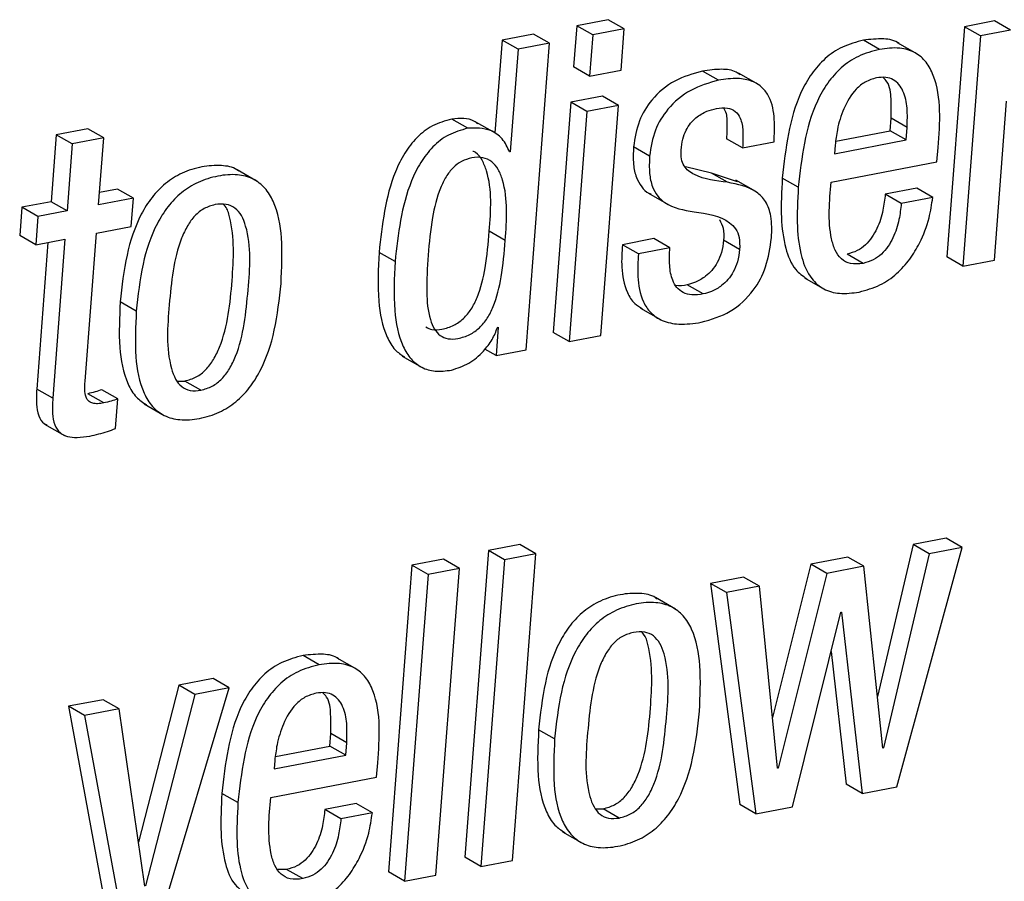
# Paper-space layout 'SHEET 2' of a CAD drawing. Units: inches. Extents: x 0.1 to 10.8, y 0.2 to 8.4.
# Drawn here: x 9 to 9.1, y 5.8 to 5.8 of the extents above; entities that cross this region are included whole.
import ezdxf

# ---------------------------------------------------------------- set-up
doc = ezdxf.new("R2010")
doc.units = ezdxf.units.IN
doc.header["$MEASUREMENT"] = 0

psp = doc.layouts.new('SHEET 2')

# ---------------------------------------------------------------- linework, layer by layer
at = {"color": 7, "linetype": 'Continuous', "lineweight": 25}
for p, q in [((9.04837929, 5.80052432), (9.04695939, 5.80025255)), ((9.04910284, 5.80010838), (9.04837929, 5.80052432)), ((9.06581562, 5.80046654), (9.06446319, 5.80020768)), ((9.06653917, 5.80005045), (9.06581562, 5.80046654)), ((9.04695939, 5.80025255), (9.046817, 5.79839578)), ((9.04768294, 5.79983647), (9.04695939, 5.80025255)), ((9.04910284, 5.80010838), (9.04768294, 5.79983647)), ((9.04896047, 5.7982516), (9.04910284, 5.80010838)), ((9.06446319, 5.80020768), (9.06366687, 5.78982336)), ((9.06518675, 5.79979159), (9.06446319, 5.80020768)), ((9.06653917, 5.80005045), (9.06518675, 5.79979159)), ((9.04359141, 5.79960767), (9.04327001, 5.79541672)), ((9.04501063, 5.79987944), (9.04359141, 5.79960767)), ((9.04431497, 5.79919158), (9.04359141, 5.79960767)), ((9.04573417, 5.79946335), (9.04431497, 5.79919158)), ((9.04467352, 5.78563211), (9.04573417, 5.79946335)), ((9.04573417, 5.79946335), (9.04501063, 5.79987944)), ((9.04768294, 5.79983647), (9.04754055, 5.79797969)), ((9.06062142, 5.79918469), (9.05989786, 5.79960078)), ((9.06234499, 5.79896513), (9.06144055, 5.7994852)), ((9.06518675, 5.79979159), (9.06439042, 5.78940727)), ((9.04431497, 5.79919158), (9.04396011, 5.7945643)), ((9.04754055, 5.79797969), (9.046817, 5.79839578)), ((9.04754055, 5.79797969), (9.04896047, 5.7982516)), ((9.05336143, 5.7977946), (9.05263787, 5.79821068)), ((9.05516544, 5.79759689), (9.054261, 5.79811711)), ((9.04669504, 5.79680549), (9.04589873, 5.78642131)), ((9.04811496, 5.7970774), (9.04669504, 5.79680549)), ((9.0474186, 5.7963894), (9.04669504, 5.79680549)), ((9.04883852, 5.79666132), (9.04811496, 5.7970774)), ((9.06581033, 5.78967918), (9.06636009, 5.79684817)), ((9.0474186, 5.7963894), (9.04662228, 5.78600523)), ((9.04883852, 5.79666132), (9.0474186, 5.7963894)), ((9.0480422, 5.786277), (9.04883852, 5.79666132)), ((9.04203935, 5.79562674), (9.0413158, 5.79604283)), ((9.04331744, 5.79538944), (9.042413, 5.79590951)), ((9.0611018, 5.7955166), (9.06114484, 5.79607803)), ((9.0618684, 5.79566194), (9.06114484, 5.79607803)), ((9.0248913, 5.79560767), (9.02347138, 5.79533576)), ((9.02561485, 5.79519159), (9.0248913, 5.79560767)), ((9.05864756, 5.79504668), (9.0611018, 5.7955166)), ((9.06182535, 5.79510051), (9.0611018, 5.7955166)), ((9.06182535, 5.79510051), (9.0618684, 5.79566194)), ((9.02347138, 5.79533576), (9.0232397, 5.79231461)), ((9.02419493, 5.79491967), (9.02347138, 5.79533576)), ((9.02561485, 5.79519159), (9.02419493, 5.79491967)), ((9.02538316, 5.79217029), (9.02561485, 5.79519159)), ((9.05444402, 5.79473839), (9.05372046, 5.79515448)), ((9.05444402, 5.79473839), (9.05586393, 5.79501016)), ((9.05859165, 5.79448143), (9.06182535, 5.79510051)), ((9.02419493, 5.79491967), (9.02396326, 5.79189852)), ((9.04396011, 5.7945643), (9.04392638, 5.79455785)), ((9.05024744, 5.79437452), (9.04952388, 5.7947906)), ((9.05862134, 5.79486848), (9.05859165, 5.79448143)), ((9.06321549, 5.79410832), (9.06326585, 5.79476494)), ((9.05844274, 5.79319445), (9.06321549, 5.79410832)), ((9.03253665, 5.79323376), (9.0316322, 5.79375383)), ((9.05303475, 5.79360922), (9.05186196, 5.79388377)), ((9.05421274, 5.79320662), (9.05303475, 5.79360922)), ((9.0537583, 5.79319313), (9.05303475, 5.79360922)), ((9.05503993, 5.79276853), (9.05413549, 5.79328861)), ((9.05695977, 5.79296712), (9.05623622, 5.79338321)), ((9.02623376, 5.79288777), (9.02542633, 5.79273319)), ((9.02695731, 5.79247168), (9.02623376, 5.79288777)), ((9.06230181, 5.79292107), (9.0608819, 5.79264915)), ((9.06302536, 5.79250498), (9.06230181, 5.79292107)), ((9.02695731, 5.79247168), (9.02538316, 5.79217029)), ((9.02685938, 5.79119453), (9.02695731, 5.79247168)), ((9.0502052, 5.79269462), (9.05110962, 5.79217439)), ((9.06160545, 5.79223306), (9.0608819, 5.79264915)), ((9.06302536, 5.79250498), (9.06160545, 5.79223306)), ((9.02191965, 5.79206176), (9.02182169, 5.7907846)), ((9.0232397, 5.79231461), (9.02191965, 5.79206176)), ((9.0226432, 5.79164567), (9.02191965, 5.79206176)), ((9.02396326, 5.79189852), (9.0226432, 5.79164567)), ((9.02396326, 5.79189852), (9.0232397, 5.79231461)), ((9.0226432, 5.79164567), (9.02254525, 5.79036851)), ((9.02528522, 5.79089313), (9.02685938, 5.79119453)), ((9.02254525, 5.79036851), (9.02182169, 5.7907846)), ((9.02254525, 5.79036851), (9.0238653, 5.79062121)), ((9.0238653, 5.79062121), (9.02331542, 5.78345047)), ((9.02477397, 5.78422618), (9.02528522, 5.79089313)), ((9.04373707, 5.79056753), (9.04301352, 5.79098362)), ((9.05043916, 5.79064967), (9.04901857, 5.79037775)), ((9.05116272, 5.79023358), (9.05043916, 5.79064967)), ((9.05431062, 5.79016743), (9.05358707, 5.79058352)), ((9.02309859, 5.7904744), (9.02259187, 5.78386656)), ((9.04974212, 5.78996166), (9.04901857, 5.79037775)), ((9.05116272, 5.79023358), (9.04974212, 5.78996166)), ((9.03876188, 5.78961494), (9.03803833, 5.79003103)), ((9.05988133, 5.78953355), (9.05915777, 5.78994963)), ((9.06439042, 5.78940727), (9.06366687, 5.78982336)), ((9.06439042, 5.78940727), (9.06581033, 5.78967918)), ((9.0572449, 5.78887971), (9.05814935, 5.78835964)), ((9.05267161, 5.78815313), (9.05194805, 5.78856922)), ((9.02708447, 5.78737904), (9.02636092, 5.78779513)), ((9.04982992, 5.78751675), (9.05073436, 5.78699668)), ((9.04342042, 5.78665055), (9.04332248, 5.78537339)), ((9.04338599, 5.78664395), (9.04342042, 5.78665055)), ((9.04662228, 5.78600523), (9.04589873, 5.78642131)), ((9.04662228, 5.78600523), (9.0480422, 5.786277)), ((9.04332248, 5.78537339), (9.04281361, 5.78566599)), ((9.03908465, 5.78535389), (9.0399891, 5.78483381)), ((9.04332248, 5.78537339), (9.04467352, 5.78563211)), ((9.02893498, 5.78422266), (9.02927082, 5.78422721)), ((9.02999438, 5.78381112), (9.02927082, 5.78422721)), ((9.02331542, 5.78345047), (9.02259187, 5.78386656)), ((9.02561566, 5.78324), (9.0248921, 5.78365609)), ((9.02624621, 5.78341967), (9.02552265, 5.78383576)), ((9.02614378, 5.78208414), (9.02624621, 5.78341967)), ((9.02743913, 5.78319322), (9.02834357, 5.78267314)), ((9.02294641, 5.78228536), (9.02385084, 5.78176529)), ((9.04439547, 5.77685172), (9.04297487, 5.77657965)), ((9.04511902, 5.77643563), (9.04439547, 5.77685172)), ((9.06213754, 5.77685245), (9.06052889, 5.76999997)), ((9.06362631, 5.77713742), (9.06213754, 5.77685245)), ((9.06286109, 5.77643636), (9.06213754, 5.77685245)), ((9.06434986, 5.77672133), (9.06362631, 5.77713742)), ((9.04297487, 5.77657965), (9.04191422, 5.76274841)), ((9.04369842, 5.77616357), (9.04297487, 5.77657965)), ((9.04511902, 5.77643563), (9.04369842, 5.77616357)), ((9.04405837, 5.76260439), (9.04511902, 5.77643563)), ((9.06286109, 5.77643636), (9.06080548, 5.76768002)), ((9.0614044, 5.76592562), (9.06434986, 5.77672133)), ((9.06434986, 5.77672133), (9.06286109, 5.77643636)), ((9.03952426, 5.77591893), (9.0384636, 5.76208769)), ((9.04094416, 5.77619085), (9.03952426, 5.77591893)), ((9.04024782, 5.77550284), (9.03952426, 5.77591893)), ((9.04166772, 5.77577476), (9.04094416, 5.77619085)), ((9.04369842, 5.77616357), (9.04263778, 5.76233233)), ((9.05751698, 5.77596777), (9.05579312, 5.76905251)), ((9.05919237, 5.77628852), (9.05751698, 5.77596777)), ((9.05824053, 5.77555168), (9.05751698, 5.77596777)), ((9.05991591, 5.77587244), (9.05919237, 5.77628852)), ((9.04024782, 5.77550284), (9.03918715, 5.7616716)), ((9.04166772, 5.77577476), (9.04024782, 5.77550284)), ((9.04060707, 5.76194352), (9.04166772, 5.77577476)), ((9.05824053, 5.77555168), (9.05605133, 5.76676967)), ((9.05991591, 5.77587244), (9.05824053, 5.77555168)), ((9.06077174, 5.76767357), (9.05991591, 5.77587244)), ((9.05448917, 5.775388), (9.05300041, 5.77510289)), ((9.05300041, 5.77510289), (9.05431948, 5.76512365)), ((9.05372396, 5.7746868), (9.05300041, 5.77510289)), ((9.05521272, 5.77497191), (9.05448917, 5.775388)), ((9.05521272, 5.77497191), (9.05372396, 5.7746868)), ((9.05372396, 5.7746868), (9.05504303, 5.76470757)), ((9.05601758, 5.76676322), (9.05521272, 5.77497191)), ((9.05141718, 5.77393719), (9.05051273, 5.77445741)), ((9.05670121, 5.76502509), (9.05887382, 5.77380299)), ((9.05887382, 5.77380299), (9.05890756, 5.77380945)), ((9.05890756, 5.77380945), (9.05984746, 5.76562745)), ((9.05843582, 5.77203348), (9.0591239, 5.76604354)), ((9.03533196, 5.77143098), (9.0346084, 5.77184707)), ((9.03705578, 5.77121142), (9.03615134, 5.7717315)), ((9.03055869, 5.77080604), (9.02900312, 5.77050816)), ((9.03128224, 5.77038995), (9.03055869, 5.77080604)), ((9.02900312, 5.77050816), (9.02717652, 5.76343275)), ((9.02781076, 5.7588043), (9.03128224, 5.77038995)), ((9.02972668, 5.77009208), (9.02900312, 5.77050816)), ((9.03128224, 5.77038995), (9.02972668, 5.77009208)), ((9.02558488, 5.7698536), (9.02402931, 5.76955587)), ((9.02630843, 5.76943751), (9.02558488, 5.7698536)), ((9.02972668, 5.77009208), (9.02749704, 5.76145542)), ((9.02402931, 5.76955587), (9.02588884, 5.75946635)), ((9.02475286, 5.76913978), (9.02402931, 5.76955587)), ((9.02630843, 5.76943751), (9.02475286, 5.76913978)), ((9.02746331, 5.76144896), (9.02630843, 5.76943751)), ((9.02475286, 5.76913978), (9.02661239, 5.75905026)), ((9.04596379, 5.76808394), (9.04524026, 5.76850003)), ((9.03581382, 5.7677648), (9.03585687, 5.76832623)), ((9.03658042, 5.76791014), (9.03585687, 5.76832623)), ((9.03653738, 5.76734871), (9.03658042, 5.76791014)), ((9.03335823, 5.76729459), (9.03581382, 5.7677648)), ((9.03653738, 5.76734871), (9.03581382, 5.7677648)), ((9.06080548, 5.76768002), (9.06076886, 5.767701)), ((9.06080548, 5.76768002), (9.06077174, 5.76767357)), ((9.0333023, 5.76672934), (9.03653738, 5.76734871)), ((9.033332, 5.76711639), (9.0333023, 5.76672934)), ((9.03792615, 5.76635623), (9.03797651, 5.76701299)), ((9.05605133, 5.76676967), (9.0560149, 5.76679065)), ((9.05605133, 5.76676967), (9.05601758, 5.76676322)), ((9.03315409, 5.7654425), (9.03792615, 5.76635623)), ((9.05984746, 5.76562745), (9.0591239, 5.76604354)), ((9.05984746, 5.76562745), (9.0614044, 5.76592562)), ((9.0316718, 5.76521532), (9.03094825, 5.76563141)), ((9.0370131, 5.76516824), (9.03559388, 5.76489662)), ((9.03631743, 5.76448053), (9.03559388, 5.76489662)), ((9.03773666, 5.76475215), (9.0370131, 5.76516824)), ((9.04781467, 5.76492932), (9.04815165, 5.76493402)), ((9.0488752, 5.76451793), (9.04815165, 5.76493402)), ((9.05504303, 5.76470757), (9.05431948, 5.76512365)), ((9.05504303, 5.76470757), (9.05670121, 5.76502509)), ((9.03773666, 5.76475215), (9.03631743, 5.76448053)), ((9.04631903, 5.76389841), (9.04722346, 5.76337819)), ((9.04263778, 5.76233233), (9.04191422, 5.76274841)), ((9.04263778, 5.76233233), (9.04405837, 5.76260439)), ((9.03386855, 5.76219915), (9.0334664, 5.76219637)), ((9.0345921, 5.76178307), (9.03386855, 5.76219915)), ((9.03918715, 5.7616716), (9.0384636, 5.76208769)), ((9.03918715, 5.7616716), (9.04060707, 5.76194352))]:
    psp.add_line(p, q, dxfattribs=at)
for points, knots in [([(9.05989786, 5.79960078), (9.05957309, 5.79951454), (9.05894708, 5.7993483), (9.05815172, 5.79879817), (9.05753331, 5.79809538), (9.05657272, 5.79638399), (9.05638662, 5.79472443), (9.05623622, 5.79338321)], [0, 0, 0, 0, 0.1289238, 0.24850945, 0.36675618, 0.48822527, 1, 1, 1, 1]), ([(9.06152758, 5.79942844), (9.06152018, 5.79943491), (9.06133169, 5.79959964), (9.06073419, 5.79969647), (9.0601982, 5.79963514), (9.05989786, 5.79960078)], [0, 0, 0, 0, 0.01764768, 0.44955694, 1, 1, 1, 1]), ([(9.06062142, 5.79918469), (9.06029665, 5.79909845), (9.05967064, 5.79893222), (9.05887527, 5.79838208), (9.05825686, 5.79767929), (9.05729628, 5.7959679), (9.05711017, 5.79430834), (9.05695977, 5.79296712)], [0, 0, 0, 0, 0.1289238, 0.24850945, 0.36675618, 0.48822527, 1, 1, 1, 1]), ([(9.06326585, 5.79476494), (9.06335321, 5.79588236), (9.06345886, 5.79723361), (9.06276382, 5.79862532), (9.06223339, 5.79908844), (9.06147302, 5.79930076), (9.06092724, 5.79922637), (9.06062142, 5.79918469)], [0, 0, 0, 0, 0.52262172, 0.63198563, 0.73655081, 0.85238109, 1, 1, 1, 1]), ([(9.05263787, 5.79821068), (9.05220516, 5.79808703), (9.05133923, 5.79783959), (9.05035364, 5.79700217), (9.04970684, 5.79595039), (9.04958668, 5.79518866), (9.04952388, 5.7947906)], [0, 0, 0, 0, 0.2691901, 0.53868699, 0.75893443, 1, 1, 1, 1]), ([(9.05433827, 5.79804319), (9.05427771, 5.7980849), (9.05403518, 5.79825193), (9.05342651, 5.79831714), (9.05292401, 5.79824931), (9.05263787, 5.79821068)], [0, 0, 0, 0, 0.12533091, 0.50193181, 1, 1, 1, 1]), ([(9.05336143, 5.7977946), (9.05292871, 5.79767094), (9.05206278, 5.7974235), (9.05107719, 5.79658608), (9.05043039, 5.7955343), (9.05031023, 5.79477257), (9.05024744, 5.79437452)], [0, 0, 0, 0, 0.2691901, 0.53868699, 0.75893443, 1, 1, 1, 1]), ([(9.05586393, 5.79501016), (9.05588117, 5.79534914), (9.05591611, 5.79603623), (9.05575909, 5.79690717), (9.05534981, 5.79749078), (9.05485188, 5.79779473), (9.05415687, 5.79791194), (9.05365004, 5.79783717), (9.05336143, 5.7977946)], [0, 0, 0, 0, 0.21972772, 0.44537751, 0.55420534, 0.67039802, 0.81231272, 1, 1, 1, 1]), ([(9.06048904, 5.79790078), (9.06031476, 5.79784984), (9.05997301, 5.79774996), (9.05942105, 5.79729201), (9.05898385, 5.79654183), (9.05871909, 5.79566194), (9.05865002, 5.79510128), (9.05862134, 5.79486848)], [0, 0, 0, 0, 0.14206256, 0.27856655, 0.55417068, 0.81488038, 1, 1, 1, 1]), ([(9.0618684, 5.79566194), (9.06187908, 5.79595354), (9.06189946, 5.79650971), (9.06175558, 5.79728597), (9.06136511, 5.79780592), (9.06088796, 5.79795113), (9.06063011, 5.79791859), (9.06048904, 5.79790078)], [0, 0, 0, 0, 0.281030656, 0.536021933, 0.751402708, 0.863992111, 1, 1, 1, 1]), ([(9.06114484, 5.79607803), (9.06115033, 5.79636491), (9.06116079, 5.79691209), (9.06109652, 5.79759879), (9.06085252, 5.79785378), (9.06079351, 5.79791545)], [0, 0, 0, 0, 0.455206578, 0.868235208, 1, 1, 1, 1]), ([(9.05166735, 5.79464643), (9.05168758, 5.79481262), (9.05172502, 5.79512036), (9.05187928, 5.79552983), (9.05208323, 5.79585197), (9.05238674, 5.79616083), (9.0527857, 5.79639951), (9.05311923, 5.79648173), (9.05326349, 5.79651729)], [0, 0, 0, 0, 0.18794008, 0.34800389, 0.48810873, 0.61420177, 0.83313414, 1, 1, 1, 1]), ([(9.05326349, 5.79651729), (9.05343014, 5.7965413), (9.05372434, 5.7965837), (9.05414239, 5.79642271), (9.05439498, 5.79602684), (9.05448167, 5.79544573), (9.05445771, 5.79499547), (9.05444402, 5.79473839)], [0, 0, 0, 0, 0.19082564, 0.33688406, 0.48340019, 0.70504097, 1, 1, 1, 1]), ([(9.05358694, 5.79653196), (9.053596, 5.79651959), (9.05371964, 5.7963508), (9.05374072, 5.79585021), (9.05372782, 5.79540734), (9.05372046, 5.79515448)], [0, 0, 0, 0, 0.03280923, 0.44777119, 1, 1, 1, 1]), ([(9.0413158, 5.79604283), (9.04101761, 5.79595859), (9.04043536, 5.7957941), (9.03971743, 5.79522256), (9.03916794, 5.79450394), (9.03834895, 5.79283584), (9.03817635, 5.79127733), (9.03803833, 5.79003103)], [0, 0, 0, 0, 0.12562513, 0.24529466, 0.36706804, 0.49386276, 1, 1, 1, 1]), ([(9.04248871, 5.79583471), (9.04244118, 5.79587111), (9.0421174, 5.79611906), (9.04168485, 5.79607793), (9.0413158, 5.79604283)], [0, 0, 0, 0, 0.14678276, 1, 1, 1, 1]), ([(9.04203935, 5.79562674), (9.04174116, 5.7955425), (9.04115892, 5.79537801), (9.04044099, 5.79480647), (9.03989149, 5.79408785), (9.03907251, 5.79241975), (9.03889991, 5.79086124), (9.03876188, 5.78961494)], [0, 0, 0, 0, 0.12562513, 0.24529466, 0.36706804, 0.49386276, 1, 1, 1, 1]), ([(9.04392638, 5.79455785), (9.04383254, 5.79476711), (9.0436498, 5.79517464), (9.0429675, 5.79565342), (9.04239324, 5.79563691), (9.04203935, 5.79562674)], [0, 0, 0, 0, 0.28827384, 0.56140298, 1, 1, 1, 1]), ([(9.04301352, 5.79098362), (9.04308334, 5.79191867), (9.04316637, 5.7930307), (9.04271664, 5.79416944), (9.04249989, 5.79449584), (9.04231825, 5.79456954), (9.04227623, 5.79458659)], [0, 0, 0, 0, 0.7128142, 0.84773106, 0.9647763, 1, 1, 1, 1]), ([(9.04952388, 5.7947906), (9.04951281, 5.79452683), (9.04949327, 5.79406162), (9.04961346, 5.79343227), (9.04986475, 5.79299491), (9.05010199, 5.79272165), (9.05027326, 5.79267334), (9.05030496, 5.7926644)], [0, 0, 0, 0, 0.32837641, 0.57913831, 0.78002828, 0.95927838, 1, 1, 1, 1]), ([(9.0537583, 5.79319313), (9.05324534, 5.79324819), (9.05252695, 5.79332529), (9.05181499, 5.79382844), (9.0516588, 5.79426493), (9.05166431, 5.79451081), (9.05166735, 5.79464643)], [0, 0, 0, 0, 0.53160552, 0.7444942, 0.85906928, 1, 1, 1, 1]), ([(9.04373707, 5.79056753), (9.04380323, 5.79149553), (9.04388192, 5.79259917), (9.0434449, 5.79376242), (9.04314933, 5.79413832), (9.04271057, 5.79433859), (9.04222327, 5.79431281), (9.04175427, 5.79415338), (9.04135676, 5.79385267), (9.04103887, 5.79343474), (9.0406818, 5.79269037), (9.04039575, 5.79149223), (9.04030055, 5.79046673), (9.04024789, 5.78989947)], [0, 0, 0, 0, 0.27934789, 0.33222105, 0.37809043, 0.4223561, 0.47448016, 0.52395465, 0.57272559, 0.62504094, 0.68374011, 0.82505984, 1, 1, 1, 1]), ([(9.05024744, 5.79437452), (9.05023603, 5.79411008), (9.05021591, 5.79364371), (9.05033947, 5.79302108), (9.05058139, 5.792565), (9.05117031, 5.79204699), (9.05178524, 5.79193793), (9.0522539, 5.79185481)], [0, 0, 0, 0, 0.214117961, 0.37762735, 0.50861773, 0.625497822, 1, 1, 1, 1]), ([(9.03171283, 5.79368739), (9.031685, 5.79370977), (9.03146866, 5.79388371), (9.03086562, 5.79397424), (9.03002422, 5.79391749), (9.02914976, 5.79364363), (9.02838091, 5.79316458), (9.02776237, 5.79252171), (9.02710404, 5.79146307), (9.02657999, 5.78986074), (9.02643616, 5.78850462), (9.02636092, 5.78779513)], [0, 0, 0, 0, 0.011363349, 0.088337302, 0.182663376, 0.282860237, 0.376454544, 0.469173464, 0.565031146, 0.772433774, 1, 1, 1, 1]), ([(9.03361455, 5.78862936), (9.03364909, 5.7893153), (9.03371188, 5.79056204), (9.03345405, 5.7920601), (9.03292269, 5.79294828), (9.03235618, 5.79338936), (9.03160058, 5.79357503), (9.03074422, 5.79349614), (9.02987421, 5.79322889), (9.02910423, 5.79274814), (9.02848604, 5.79210573), (9.02782745, 5.79104703), (9.0273036, 5.78944469), (9.02715974, 5.78808853), (9.02708447, 5.78737904)], [0, 0, 0, 0, 0.14310534, 0.26010219, 0.30902698, 0.35532721, 0.4055205, 0.46702878, 0.53236651, 0.59339655, 0.65385684, 0.71635527, 0.85160828, 1, 1, 1, 1]), ([(9.05623622, 5.79338321), (9.05620331, 5.79278507), (9.05614488, 5.79172306), (9.05631729, 5.79032664), (9.05669675, 5.7893104), (9.05716333, 5.7889675), (9.05734165, 5.78883645)], [0, 0, 0, 0, 0.36606688, 0.64996247, 0.86622089, 1, 1, 1, 1]), ([(9.05574988, 5.79069161), (9.05576116, 5.79101706), (9.0557806, 5.79157832), (9.05553819, 5.79231568), (9.05489181, 5.79297351), (9.05422641, 5.79310243), (9.0537583, 5.79319313)], [0, 0, 0, 0, 0.26666343, 0.45988796, 0.62003889, 1, 1, 1, 1]), ([(9.05695977, 5.79296712), (9.05692761, 5.79237023), (9.05687051, 5.79131044), (9.05703522, 5.78990123), (9.05744038, 5.78889931), (9.05808712, 5.78833082), (9.05886444, 5.7881266), (9.05940399, 5.78820104), (9.0596988, 5.78824172)], [0, 0, 0, 0, 0.27262426, 0.48405254, 0.64510859, 0.75285465, 0.86495793, 1, 1, 1, 1]), ([(9.05988133, 5.78953355), (9.05968948, 5.78951119), (9.05934171, 5.78947067), (9.05887105, 5.78971496), (9.05859284, 5.79013714), (9.05826642, 5.79129098), (9.05836305, 5.79233412), (9.05844274, 5.79319445)], [0, 0, 0, 0, 0.12350945, 0.2238941, 0.32689101, 0.44485726, 1, 1, 1, 1]), ([(9.0608819, 5.79264915), (9.06085412, 5.79241047), (9.06079262, 5.79188201), (9.06058301, 5.7912253), (9.06029508, 5.79070527), (9.06000134, 5.79035809), (9.05962067, 5.79007726), (9.05931544, 5.7899931), (9.05915777, 5.78994963)], [0, 0, 0, 0, 0.209476835, 0.46380909, 0.595052965, 0.72583973, 0.858376609, 1, 1, 1, 1]), ([(9.0596988, 5.78824172), (9.06002041, 5.78832932), (9.06063886, 5.78849778), (9.06141097, 5.78904411), (9.06200422, 5.7897026), (9.06250831, 5.79054776), (9.06287526, 5.79148722), (9.06297989, 5.79219662), (9.06302536, 5.79250498)], [0, 0, 0, 0, 0.17168246, 0.33014145, 0.48218654, 0.62879235, 0.83865008, 1, 1, 1, 1]), ([(9.03063653, 5.79218495), (9.0304662, 5.79213567), (9.03012652, 5.79203737), (9.02970448, 5.79168328), (9.0293695, 5.7912193), (9.02877947, 5.78992589), (9.02856746, 5.78773196), (9.02839776, 5.78553874), (9.02882437, 5.78432695), (9.0291053, 5.78395807), (9.0295276, 5.78375773), (9.02983062, 5.78379239), (9.02999438, 5.78381112)], [0, 0, 0, 0, 0.05264552, 0.10499, 0.16121772, 0.22341064, 0.52842915, 0.81576501, 0.86677287, 0.9101238, 0.95143, 1, 1, 1, 1]), ([(9.02927082, 5.78422721), (9.02944876, 5.78427769), (9.02980127, 5.7843777), (9.03024174, 5.78473423), (9.03059005, 5.78520138), (9.03119515, 5.78649282), (9.03142741, 5.78870838), (9.03153495, 5.79085189), (9.03119266, 5.79201046), (9.03105174, 5.79216534), (9.03102615, 5.79219346)], [0, 0, 0, 0, 0.06217521, 0.12317579, 0.18785181, 0.25877015, 0.60412871, 0.92924768, 0.98715223, 1, 1, 1, 1]), ([(9.02999438, 5.78381112), (9.03017231, 5.7838616), (9.03052482, 5.78396161), (9.03096531, 5.78431816), (9.03131351, 5.78478521), (9.03191974, 5.78607756), (9.03212981, 5.78827526), (9.03230465, 5.79047313), (9.0318594, 5.79168215), (9.03156303, 5.7920491), (9.03112244, 5.79224265), (9.03080763, 5.79220527), (9.03063653, 5.79218495)], [0, 0, 0, 0, 0.054407799, 0.107787706, 0.164383889, 0.226442556, 0.528656209, 0.813173339, 0.863829885, 0.907327772, 0.949633225, 1, 1, 1, 1]), ([(9.06160545, 5.79223306), (9.06157768, 5.79199438), (9.06151617, 5.79146592), (9.06130656, 5.79080921), (9.06101864, 5.79028918), (9.0607249, 5.789942), (9.06034422, 5.78966117), (9.060039, 5.78957702), (9.05988133, 5.78953355)], [0, 0, 0, 0, 0.209476835, 0.46380909, 0.595052965, 0.72583973, 0.858376609, 1, 1, 1, 1]), ([(9.0522539, 5.79185481), (9.05283491, 5.79178068), (9.053549, 5.79168957), (9.05415689, 5.79109792), (9.05432233, 5.79066751), (9.05431482, 5.79034672), (9.05431062, 5.79016743)], [0, 0, 0, 0, 0.55581936, 0.68313014, 0.82290647, 1, 1, 1, 1]), ([(9.05340269, 5.7915059), (9.05346531, 5.79137851), (9.05360766, 5.79108894), (9.05359446, 5.79076497), (9.05358707, 5.79058352)], [0, 0, 0, 0, 0.43990701, 1, 1, 1, 1]), ([(9.04015333, 5.78666463), (9.04024299, 5.78661954), (9.04046738, 5.78650669), (9.04091997, 5.78655773), (9.04141072, 5.78671391), (9.0418678, 5.78703549), (9.04222076, 5.78747478), (9.04259628, 5.78823363), (9.04287446, 5.78942479), (9.04296448, 5.79043398), (9.04301352, 5.79098362)], [0, 0, 0, 0, 0.04921057, 0.12314886, 0.21714333, 0.30565668, 0.39651536, 0.4951641, 0.72504837, 1, 1, 1, 1]), ([(9.04024789, 5.78989947), (9.0402142, 5.78934496), (9.04015541, 5.78837739), (9.04024867, 5.78724006), (9.04050445, 5.78658112), (9.04077804, 5.78625653), (9.04116979, 5.78610044), (9.04164085, 5.78613678), (9.04213501, 5.78629916), (9.04259116, 5.78661904), (9.04294437, 5.7870588), (9.04331979, 5.78781747), (9.04359803, 5.78900873), (9.04368804, 5.7900179), (9.04373707, 5.79056753)], [0, 0, 0, 0, 0.16898273, 0.29485721, 0.34208278, 0.38178477, 0.42007883, 0.46517649, 0.52250715, 0.57649467, 0.6319127, 0.69208216, 0.83229697, 1, 1, 1, 1]), ([(9.05358707, 5.79058352), (9.05356282, 5.7903947), (9.05351775, 5.79004388), (9.05332522, 5.78958084), (9.05307558, 5.78922021), (9.05274714, 5.7889136), (9.0523701, 5.78868403), (9.05207455, 5.78860363), (9.05194805, 5.78856922)], [0, 0, 0, 0, 0.20381765, 0.37869863, 0.53306221, 0.67176038, 0.85951158, 1, 1, 1, 1]), ([(9.05257378, 5.78687744), (9.05302976, 5.78701051), (9.05394084, 5.78727638), (9.05494276, 5.78822678), (9.05556734, 5.78940422), (9.05568661, 5.79024539), (9.05574988, 5.79069161)], [0, 0, 0, 0, 0.26349162, 0.52646896, 0.74879875, 1, 1, 1, 1]), ([(9.04901857, 5.79037775), (9.04899742, 5.79003972), (9.04895178, 5.78930989), (9.04912003, 5.78838119), (9.04951284, 5.78773304), (9.0498093, 5.78756028), (9.04993458, 5.78748728)], [0, 0, 0, 0, 0.31631284, 0.68295189, 0.86601266, 1, 1, 1, 1]), ([(9.05267161, 5.78815313), (9.05249952, 5.78812909), (9.05219236, 5.78808617), (9.05176272, 5.78818951), (9.05145552, 5.78843447), (9.05122671, 5.78885836), (9.05112483, 5.78947766), (9.05114947, 5.7899692), (9.05116272, 5.79023358)], [0, 0, 0, 0, 0.16508455, 0.29467232, 0.40992525, 0.52963658, 0.74700895, 1, 1, 1, 1]), ([(9.05431062, 5.79016743), (9.05428637, 5.78997861), (9.0542413, 5.78962779), (9.05404878, 5.78916475), (9.05379914, 5.78880412), (9.05347069, 5.7884975), (9.05309364, 5.78826795), (9.0527981, 5.78818755), (9.05267161, 5.78815313)], [0, 0, 0, 0, 0.20381777, 0.37869886, 0.53306253, 0.67176079, 0.85951776, 1, 1, 1, 1]), ([(9.03803833, 5.79003103), (9.03800169, 5.78929591), (9.03793728, 5.78800385), (9.0382193, 5.78649445), (9.03870167, 5.78564009), (9.03903436, 5.78541308), (9.03918217, 5.78531223)], [0, 0, 0, 0, 0.43482193, 0.76424397, 0.89526033, 1, 1, 1, 1]), ([(9.04974212, 5.78996166), (9.04972146, 5.7896244), (9.04967685, 5.78889621), (9.04983789, 5.78795605), (9.05028164, 5.78727499), (9.05084487, 5.78689945), (9.05164968, 5.78674376), (9.05223803, 5.78682887), (9.05257378, 5.78687744)], [0, 0, 0, 0, 0.19595701, 0.4230913, 0.53649814, 0.65741663, 0.80450005, 1, 1, 1, 1]), ([(9.03876188, 5.78961494), (9.03872624, 5.78888144), (9.03866361, 5.78759222), (9.03893678, 5.78606859), (9.03944567, 5.7852147), (9.03995049, 5.78480941), (9.04060275, 5.78462806), (9.04105747, 5.78468745), (9.04130333, 5.78471956)], [0, 0, 0, 0, 0.33867937, 0.59526359, 0.69730968, 0.79028739, 0.88661633, 1, 1, 1, 1]), ([(9.02708447, 5.78737904), (9.02704996, 5.78669362), (9.02698721, 5.78544762), (9.02724538, 5.78395044), (9.02777664, 5.78306243), (9.0283434, 5.78262153), (9.02909908, 5.7824359), (9.02995553, 5.7825145), (9.03082552, 5.78278185), (9.03159524, 5.78326277), (9.03221329, 5.78390515), (9.03287174, 5.78496354), (9.03339548, 5.78656502), (9.03353931, 5.7879204), (9.03361455, 5.78862936)], [0, 0, 0, 0, 0.14304049, 0.26002855, 0.30897222, 0.3552886, 0.4055095, 0.46705267, 0.5323974, 0.59344324, 0.65391725, 0.71642498, 0.85167163, 1, 1, 1, 1]), ([(9.05194805, 5.78856922), (9.05177346, 5.78853092), (9.05159743, 5.7884923), (9.05142853, 5.78853456), (9.05142715, 5.7885349)], [0, 0, 0, 0, 0.99186034, 1, 1, 1, 1]), ([(9.02636092, 5.78779513), (9.02632547, 5.78710814), (9.02626102, 5.7858593), (9.02652821, 5.78437717), (9.02702609, 5.78349552), (9.02738186, 5.78325997), (9.02753939, 5.78315567)], [0, 0, 0, 0, 0.41119276, 0.74749366, 0.88819006, 1, 1, 1, 1]), ([(9.04130333, 5.78471956), (9.04157395, 5.78480663), (9.04211979, 5.78498223), (9.04271882, 5.78551485), (9.04315748, 5.78607008), (9.04331216, 5.78645854), (9.04338599, 5.78664395)], [0, 0, 0, 0, 0.28611296, 0.57707864, 0.79814797, 1, 1, 1, 1]), ([(9.02561566, 5.78324), (9.02552286, 5.78322489), (9.02535835, 5.78319809), (9.0251309, 5.78321061), (9.02495232, 5.78328653), (9.0248067, 5.78347034), (9.02474921, 5.78380153), (9.02476481, 5.78406919), (9.02477397, 5.78422618)], [0, 0, 0, 0, 0.17046576, 0.30218482, 0.40887169, 0.51178026, 0.71364171, 1, 1, 1, 1]), ([(9.02259187, 5.78386656), (9.02257904, 5.78363811), (9.0225562, 5.78323123), (9.02264412, 5.78269155), (9.0228341, 5.78234163), (9.02300643, 5.78226569), (9.02304501, 5.7822487)], [0, 0, 0, 0, 0.38447828, 0.68476392, 0.92942798, 1, 1, 1, 1]), ([(9.02331542, 5.78345047), (9.02330326, 5.78322314), (9.0232816, 5.78281828), (9.02336255, 5.78226677), (9.0236115, 5.78187661), (9.02399585, 5.78169893), (9.02445769, 5.78166362), (9.02479359, 5.78171744), (9.02498423, 5.78174798)], [0, 0, 0, 0, 0.22588584, 0.40230744, 0.54605066, 0.66298538, 0.80873171, 1, 1, 1, 1]), ([(9.02552265, 5.78383576), (9.02542461, 5.78380133), (9.02521805, 5.78372881), (9.02500436, 5.78368114), (9.0248921, 5.78365609)], [0, 0, 0, 0, 0.47467921, 1, 1, 1, 1]), ([(9.02624621, 5.78341967), (9.02614816, 5.78338524), (9.02594161, 5.78331272), (9.02572791, 5.78326505), (9.02561566, 5.78324)], [0, 0, 0, 0, 0.47467921, 1, 1, 1, 1]), ([(9.02498423, 5.78174798), (9.02525299, 5.78180722), (9.02564729, 5.78189414), (9.02602388, 5.78203825), (9.02614378, 5.78208414)], [0, 0, 0, 0, 0.68162067, 1, 1, 1, 1]), ([(9.05059334, 5.77439083), (9.05056541, 5.77441325), (9.05034885, 5.77458714), (9.04974571, 5.77467762), (9.04890421, 5.77462117), (9.04802978, 5.77434718), (9.04726104, 5.77386813), (9.04664242, 5.77322547), (9.04598378, 5.77216717), (9.04545946, 5.7705652), (9.04531554, 5.76920933), (9.04524026, 5.76850003)], [0, 0, 0, 0, 0.011399797, 0.088385217, 0.182734968, 0.282922473, 0.376518626, 0.469238292, 0.565083297, 0.772480818, 1, 1, 1, 1]), ([(9.05249456, 5.76933441), (9.05252912, 5.77002015), (9.05259194, 5.77126655), (9.05233417, 5.7727642), (9.05180295, 5.77365219), (9.05123627, 5.77409297), (9.05048064, 5.77427837), (9.04962423, 5.77419984), (9.04875424, 5.77393243), (9.04798436, 5.7734517), (9.04736604, 5.77280947), (9.0467073, 5.77175102), (9.04618303, 5.77014913), (9.04603909, 5.76879325), (9.04596379, 5.76808394)], [0, 0, 0, 0, 0.14308667, 0.26007003, 0.30899239, 0.35528836, 0.40549408, 0.46702387, 0.53236073, 0.59339907, 0.65386581, 0.71637072, 0.85162414, 1, 1, 1, 1]), ([(9.04951723, 5.77289015), (9.04934677, 5.77284081), (9.04900692, 5.77274245), (9.04858461, 5.77238839), (9.04824962, 5.77192441), (9.04765968, 5.77063104), (9.04744857, 5.76843723), (9.047278, 5.76624439), (9.04770449, 5.76503283), (9.04798568, 5.76466436), (9.04840813, 5.7644642), (9.04871131, 5.76449908), (9.0488752, 5.76451793)], [0, 0, 0, 0, 0.05268787, 0.1050479, 0.16127905, 0.22345542, 0.52847173, 0.81576843, 0.86674881, 0.91006901, 0.9513882, 1, 1, 1, 1]), ([(9.04815165, 5.76493402), (9.04832936, 5.76498441), (9.04868149, 5.76508426), (9.04912141, 5.7654405), (9.04946952, 5.7659072), (9.05007434, 5.76719827), (9.05030675, 5.76941346), (9.05041442, 5.77155691), (9.05007218, 5.77271538), (9.04993139, 5.77287034), (9.0499058, 5.77289851)], [0, 0, 0, 0, 0.06211216, 0.12306948, 0.18770622, 0.25860847, 0.60400488, 0.92923602, 0.98713449, 1, 1, 1, 1]), ([(9.0488752, 5.76451793), (9.04905291, 5.76456832), (9.04940504, 5.76466816), (9.04984498, 5.76502443), (9.05019298, 5.76549104), (9.05079892, 5.76678302), (9.05100921, 5.76898034), (9.05118398, 5.77117798), (9.05073903, 5.77238702), (9.050443, 5.77275407), (9.05000277, 5.77294789), (9.04968818, 5.77291048), (9.04951723, 5.77289015)], [0, 0, 0, 0, 0.05435531, 0.1077, 0.16426461, 0.22631227, 0.528574, 0.8131888, 0.86385664, 0.90736518, 0.94966117, 1, 1, 1, 1]), ([(9.03623833, 5.77167474), (9.03623086, 5.77168125), (9.03604218, 5.77184587), (9.03544478, 5.77194279), (9.03490876, 5.77188144), (9.0346084, 5.77184707)], [0, 0, 0, 0, 0.0177985, 0.4496273, 1, 1, 1, 1]), ([(9.0346084, 5.77184707), (9.03428365, 5.7717609), (9.03365767, 5.7715948), (9.03286252, 5.77104462), (9.03224433, 5.770342), (9.03128424, 5.76863113), (9.03109842, 5.76697216), (9.03094825, 5.76563141)], [0, 0, 0, 0, 0.128950012, 0.248554071, 0.366802719, 0.488258621, 1, 1, 1, 1]), ([(9.03797651, 5.76701299), (9.03806378, 5.76813), (9.03816932, 5.7694808), (9.03747441, 5.77087208), (9.03694384, 5.77133487), (9.03618355, 5.77154702), (9.03563778, 5.77147265), (9.03533196, 5.77143098)], [0, 0, 0, 0, 0.52256124, 0.63193168, 0.7364937, 0.8523453, 1, 1, 1, 1]), ([(9.03533196, 5.77143098), (9.0350072, 5.77134481), (9.03438121, 5.77117871), (9.03358613, 5.77062852), (9.03296779, 5.76992603), (9.03200795, 5.76821499), (9.03182204, 5.76655603), (9.0316718, 5.76521532)], [0, 0, 0, 0, 0.12894972, 0.24855351, 0.36678778, 0.48825979, 1, 1, 1, 1]), ([(9.03520038, 5.77014884), (9.03502602, 5.77009784), (9.03468417, 5.76999787), (9.03413197, 5.76953997), (9.03369458, 5.76878977), (9.03342976, 5.76790986), (9.03336068, 5.76734919), (9.033332, 5.76711639)], [0, 0, 0, 0, 0.14211293, 0.27863035, 0.55422619, 0.81490558, 1, 1, 1, 1]), ([(9.03658042, 5.76791014), (9.03659111, 5.76820173), (9.03661149, 5.7687579), (9.0364676, 5.76953423), (9.0360768, 5.77005401), (9.03559951, 5.77019919), (9.03534153, 5.77016664), (9.03520038, 5.77014884)], [0, 0, 0, 0, 0.280991, 0.53595179, 0.75131055, 0.86393184, 1, 1, 1, 1]), ([(9.03585687, 5.76832623), (9.03586236, 5.76861311), (9.03587284, 5.7691603), (9.03580848, 5.76984701), (9.03556445, 5.77010198), (9.03550542, 5.77016365)], [0, 0, 0, 0, 0.45519687, 0.86822558, 1, 1, 1, 1]), ([(9.04596379, 5.76808394), (9.04592931, 5.76739842), (9.04586663, 5.76615235), (9.04612517, 5.76465509), (9.04665679, 5.76376733), (9.04722353, 5.76332641), (9.04797924, 5.76314101), (9.04883565, 5.76321956), (9.04970564, 5.76348691), (9.05047557, 5.76396763), (9.05109355, 5.76461002), (9.05175203, 5.76566831), (9.05227556, 5.7672699), (9.05241935, 5.76862536), (9.05249456, 5.76933441)], [0, 0, 0, 0, 0.14305737, 0.26003897, 0.30897974, 0.35530008, 0.40551714, 0.46704743, 0.53240275, 0.59344717, 0.65392065, 0.71641558, 0.85165568, 1, 1, 1, 1]), ([(9.04524026, 5.76850003), (9.04520484, 5.76781295), (9.04514046, 5.76656399), (9.04540791, 5.76508175), (9.04590619, 5.76420047), (9.04626185, 5.76396508), (9.04641931, 5.76386087)], [0, 0, 0, 0, 0.41125731, 0.74758125, 0.88825009, 1, 1, 1, 1]), ([(9.03094825, 5.76563141), (9.03091533, 5.76503327), (9.03085688, 5.76397127), (9.03102916, 5.76257486), (9.03140829, 5.76155842), (9.03187488, 5.76121535), (9.03205324, 5.76108421)], [0, 0, 0, 0, 0.36604862, 0.6499245, 0.86617446, 1, 1, 1, 1]), ([(9.0345921, 5.76178307), (9.03440034, 5.76176068), (9.03405276, 5.7617201), (9.03358215, 5.76196402), (9.03330418, 5.76238603), (9.03297754, 5.76353938), (9.03307429, 5.76458228), (9.03315409, 5.7654425)], [0, 0, 0, 0, 0.12350509, 0.22386394, 0.3268554, 0.44476748, 1, 1, 1, 1]), ([(9.0316718, 5.76521532), (9.03163964, 5.76461843), (9.03158252, 5.76355865), (9.03174709, 5.76214945), (9.03215184, 5.76114745), (9.03279835, 5.76057888), (9.03357539, 5.76037468), (9.03411474, 5.76044901), (9.03440945, 5.76048963)], [0, 0, 0, 0, 0.27265787, 0.4841079, 0.64518555, 0.75291617, 0.86499157, 1, 1, 1, 1]), ([(9.03559388, 5.76489662), (9.03556612, 5.76465813), (9.03550467, 5.76413012), (9.03529484, 5.76347399), (9.03500689, 5.76295433), (9.03471281, 5.76260739), (9.0343318, 5.76232676), (9.03402636, 5.76224263), (9.03386855, 5.76219915)], [0, 0, 0, 0, 0.20936354, 0.46352846, 0.5947916, 0.72558871, 0.85821496, 1, 1, 1, 1]), ([(9.03440945, 5.76048963), (9.03473108, 5.76057717), (9.03534958, 5.76074553), (9.0361217, 5.76129188), (9.03671511, 5.7619502), (9.03721941, 5.76279524), (9.03758642, 5.76373458), (9.03769114, 5.7644439), (9.03773666, 5.76475215)], [0, 0, 0, 0, 0.17168719, 0.3301656, 0.48221183, 0.62881421, 0.83869099, 1, 1, 1, 1]), ([(9.03631743, 5.76448053), (9.03628968, 5.76424204), (9.03622822, 5.76371404), (9.03601839, 5.7630579), (9.03573044, 5.76253824), (9.03543637, 5.7621913), (9.03505535, 5.76191068), (9.03474992, 5.76182654), (9.0345921, 5.76178307)], [0, 0, 0, 0, 0.20936354, 0.46352846, 0.5947916, 0.72558871, 0.85821496, 1, 1, 1, 1])]:
    psp.add_open_spline(points, degree=3, knots=knots, dxfattribs=at)

doc.saveas('drawing.dxf')
